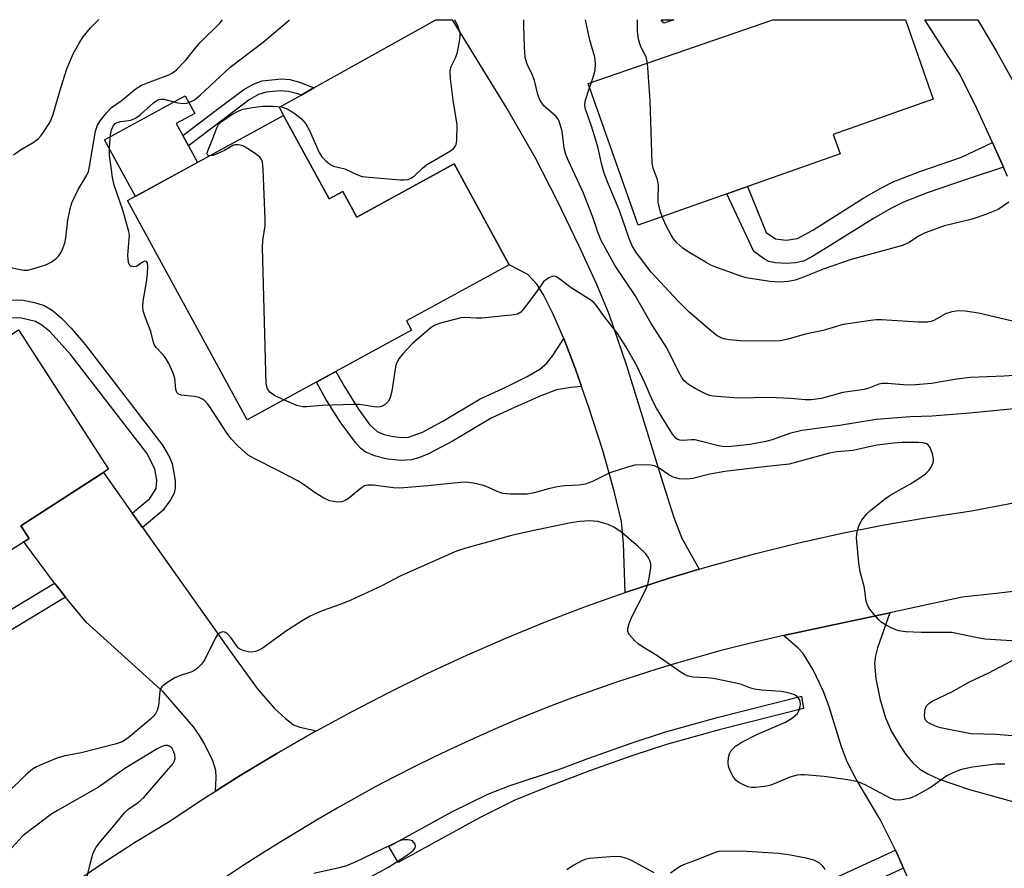
# Model space of a CAD drawing. Units: inches. Extents: x 1261761 to 1267761, y 485454 to 489455.
# Drawn here: x 1263453 to 1263672, y 489267 to 489455 of the extents above; entities that cross this region are included whole.
import ezdxf

# ---------------------------------------------------------------- set-up
doc = ezdxf.new("R2010")
doc.units = ezdxf.units.IN
doc.header["$MEASUREMENT"] = 0
for name, color, linetype in [('BLDG-Footprint', 5, 'Continuous'), ('CULTRL-Pad', 6, 'Continuous'), ('TRANS-Driveway', 251, 'Continuous'), ('TRANS-Non Street Sidewalk', 7, 'Continuous'), ('TRANS-Road', 130, 'Continuous'), ('Undefined', 1, 'Continuous')]:
    doc.layers.add(name, color=color, linetype=linetype)

msp = doc.modelspace()

# ---------------------------------------------------------------- linework, layer by layer
at = {"layer": 'BLDG-Footprint'}
for points, elevation in [([(1263635.2, 489424.9), (1263590.45, 489409.09), (1263579.36, 489440.48), (1263620.29, 489454.61), (1263620.3, 489454.61), (1263649.69, 489454.61), (1263655.78, 489437.03), (1263633.69, 489429.16)], 249.37), ([(1263511.93, 489433.38), (1263522.01, 489414.91), (1263525.02, 489416.55), (1263528.12, 489410.86), (1263549.72, 489422.64), (1263561.91, 489400.29), (1263539.11, 489387.85), (1263540.24, 489385.79), (1263503.87, 489365.95), (1263477.37, 489414.53)], 242.07), ([(1263453.19, 489385.88), (1263473.15, 489355.02), (1263453.72, 489342.46), (1263455.53, 489339.66), (1263431.59, 489324.17), (1263420.18, 489316.79), (1263399.33, 489349.03), (1263409.87, 489355.85), (1263405.56, 489362.5), (1263418.44, 489370.83), (1263422.74, 489364.17), (1263434.68, 489371.89), (1263433.76, 489373.32)], 239.58)]:
    msp.add_lwpolyline(points, close=True, dxfattribs=dict(at, elevation=elevation))
at = {"layer": 'CULTRL-Pad'}
for points in [[(1263598.36, 489454.61), (1263596.16, 489453.87), (1263595.56, 489454.61)], [(1263492.83, 489422.96), (1263479.1, 489415.47), (1263472.25, 489428.03), (1263490.12, 489437.77), (1263492.26, 489433.86), (1263488.12, 489431.6), (1263489.56, 489428.95), (1263490.82, 489426.66)], [(1263555.3, 489277.72), (1263537.26, 489267.85), (1263535.2, 489271.37), (1263549.21, 489279.06), (1263557.18, 489283.01), (1263561.9, 489284.81), (1263573.24, 489288.6), (1263579.5, 489290.97), (1263588.88, 489294.31), (1263596.31, 489296.73), (1263607.97, 489299.99), (1263626.64, 489304.73), (1263627.06, 489301.95), (1263608.39, 489297.21), (1263596.73, 489293.95), (1263589.3, 489291.53), (1263579.92, 489288.19), (1263570.42, 489284.59), (1263563.16, 489281.61)]]:
    msp.add_lwpolyline(points, close=True, dxfattribs=at)
at = {"layer": 'TRANS-Driveway'}
for points in [[(1263603.97, 489332.83), (1263597.36, 489330.86), (1263588.03, 489327.83), (1263587.56, 489327.67), (1263587.24, 489338.51), (1263586.76, 489343.4), (1263585.18, 489350.11), (1263582.61, 489359.11), (1263579.55, 489368.64), (1263577.93, 489373.3), (1263576.58, 489377.19), (1263573.97, 489384), (1263573.91, 489384.14), (1263571.62, 489389.34), (1263569.52, 489393.64), (1263568.08, 489395.93), (1263566.03, 489398.16), (1263561.91, 489400.29), (1263549.72, 489422.64), (1263528.12, 489410.86), (1263525.02, 489416.55), (1263522.01, 489414.91), (1263511.93, 489433.38), (1263511.02, 489435.25), (1263515.78, 489437.91), (1263518.62, 489439.5), (1263545.64, 489454.62), (1263545.65, 489454.62), (1263549.27, 489454.62), (1263561.9, 489434.05), (1263567.57, 489424.13), (1263572.5, 489414.45), (1263577.32, 489404.53), (1263581.21, 489395.99), (1263583.93, 489389.43), (1263587.85, 489377.99), (1263595.53, 489353.16), (1263598.37, 489344.3), (1263600.16, 489339.74)], [(1263478.37, 489345.28), (1263480.65, 489342.07), (1263500.46, 489314.16), (1263506.05, 489306.42), (1263509.87, 489301.93), (1263512.31, 489299.71), (1263514.14, 489298.36), (1263515.52, 489297.83), (1263519.24, 489297.04), (1263518.63, 489296.7), (1263510.4, 489291.99), (1263502.28, 489287.1), (1263496.83, 489283.66), (1263496.99, 489286.6), (1263496.91, 489288.22), (1263496.24, 489290.37), (1263494.43, 489294.13), (1263493.31, 489295.98), (1263491.92, 489297.87), (1263485.34, 489305.55), (1263468.18, 489321.13), (1263463.63, 489326.66), (1263462.39, 489328.18), (1263461.19, 489329.77), (1263454.34, 489338.89), (1263455.53, 489339.66), (1263453.72, 489342.46), (1263471.99, 489354.27)]]:
    msp.add_lwpolyline(points, close=True, dxfattribs=at)
for points in [[(1263672.27, 489419.84), (1263671.37, 489421.91), (1263668.96, 489427.44), (1263665.47, 489434.97), (1263661.8, 489442.4), (1263653.97, 489454.61), (1263665.6, 489454.61), (1263666.05, 489453.9), (1263669.81, 489447.61), (1263673.39, 489441.22)], [(1263651.47, 489261.63), (1263649.24, 489266.54), (1263647.43, 489270.53), (1263647.01, 489271.46), (1263644.07, 489277.34), (1263638.78, 489286.32), (1263636.76, 489290.17), (1263635.5, 489293.47), (1263632.74, 489302.34), (1263631.53, 489305.71), (1263629.21, 489310.52), (1263627.01, 489314.12), (1263625.87, 489315.32), (1263622.67, 489318.14), (1263646.21, 489323.19), (1263643.48, 489315.43), (1263643.01, 489313.61), (1263642.82, 489312.02), (1263643.12, 489308.56), (1263643.98, 489304.21), (1263645.27, 489299.86), (1263646.56, 489296.83), (1263648.1, 489294.24), (1263649.79, 489291.79), (1263651.34, 489289.9), (1263652.85, 489288.5), (1263654.61, 489287.46), (1263657.14, 489286.33), (1263663.86, 489284.04), (1263673.69, 489281.3)]]:
    msp.add_lwpolyline(points, dxfattribs=at)
at = {"layer": 'TRANS-Non Street Sidewalk'}
for points in [[(1263518.62, 489439.5), (1263515.78, 489437.91), (1263515.11, 489438.18), (1263512.96, 489438.74), (1263511.14, 489438.87), (1263508.05, 489438.59), (1263506.39, 489438.01), (1263504.3, 489436.84), (1263498.46, 489432.4), (1263490.82, 489426.66), (1263489.56, 489428.95), (1263497.01, 489434.54), (1263503.14, 489439.17), (1263505.24, 489440.37), (1263507.18, 489441.1), (1263511.45, 489441.5), (1263513.26, 489441.34), (1263515.44, 489440.78)], [(1263671.37, 489421.91), (1263663.54, 489419.35), (1263654.68, 489416.34), (1263649.26, 489414.2), (1263646.46, 489412.8), (1263642.6, 489410.59), (1263631.62, 489403.68), (1263628.94, 489402.04), (1263627.08, 489401.14), (1263625.34, 489400.75), (1263623.26, 489400.61), (1263620.91, 489400.73), (1263619.41, 489401.02), (1263618.42, 489401.56), (1263616.05, 489403.28), (1263610.13, 489416.04), (1263614.67, 489417.65), (1263618.84, 489407.43), (1263620.9, 489406.04), (1263623.21, 489405.79), (1263625.74, 489406.11), (1263629.12, 489408), (1263640.22, 489415.01), (1263644.05, 489417.2), (1263647.12, 489418.74), (1263652.83, 489421), (1263662.07, 489424.14), (1263668.96, 489427.44)], [(1263577.93, 489373.3), (1263575.51, 489373.12), (1263572.37, 489372.57), (1263568.91, 489371.29), (1263563.19, 489368.74), (1263557.87, 489366.32), (1263549.51, 489361.32), (1263543.98, 489358.4), (1263541.99, 489357.56), (1263540.22, 489357.04), (1263537.96, 489356.89), (1263534.95, 489357.21), (1263532.02, 489357.94), (1263530, 489358.82), (1263528.93, 489359.67), (1263527.82, 489360.88), (1263524.45, 489365.53), (1263521.3, 489370.54), (1263519.22, 489374.32), (1263523.52, 489376.67), (1263525.31, 489373.38), (1263528.5, 489368.33), (1263530.96, 489364.91), (1263532.63, 489363.34), (1263534.18, 489362.71), (1263536.16, 489362.25), (1263538.16, 489362.05), (1263539.56, 489362.13), (1263542.65, 489363.22), (1263547.21, 489365.67), (1263555.47, 489370.62), (1263561.16, 489373.21), (1263565.9, 489375.52), (1263568.71, 489377.17), (1263570.14, 489378.46), (1263571.53, 489380.18), (1263573.97, 489384), (1263576.58, 489377.19)], [(1263463.63, 489326.66), (1263443.3, 489314.39), (1263435.63, 489326.78), (1263440.22, 489329.75), (1263445.92, 489320.55), (1263461.19, 489329.77), (1263462.39, 489328.18)]]:
    msp.add_lwpolyline(points, close=True, dxfattribs=at)
for points in [[(1263451.46, 489392.5), (1263454.21, 489392.45), (1263456.76, 489391.94), (1263458.88, 489391.29), (1263460.63, 489390.27), (1263462.73, 489388.5), (1263464.87, 489386.26), (1263467.97, 489382.65), (1263485.1, 489360.33), (1263486.69, 489357.49), (1263487.26, 489356.16), (1263487.86, 489352.46), (1263487.87, 489350.79), (1263487.68, 489349.71), (1263486.89, 489348.19), (1263485.16, 489345.82), (1263480.65, 489342.07), (1263478.37, 489345.28), (1263482.25, 489348.5), (1263483.68, 489350.74), (1263483.81, 489352.58), (1263483.4, 489355.08), (1263481.61, 489358.53), (1263464.78, 489380.37), (1263460.17, 489385.47), (1263458.39, 489386.94), (1263456.94, 489387.73), (1263453.88, 489388.49), (1263451.46, 489388.56)], [(1263625.79, 489260.61), (1263647.43, 489270.53), (1263649.24, 489266.54), (1263627.44, 489256.55)]]:
    msp.add_lwpolyline(points, dxfattribs=at)
at = {"layer": 'TRANS-Road'}
for points in [[(1263464.31, 489262.5), (1263471.53, 489267.47), (1263478.88, 489272.24), (1263486.36, 489276.8), (1263494.26, 489282.04), (1263496.83, 489283.66), (1263502.28, 489287.1), (1263510.4, 489291.99), (1263518.63, 489296.7), (1263519.24, 489297.04), (1263526.95, 489301.23), (1263535.37, 489305.59), (1263543.88, 489309.76), (1263552.49, 489313.75), (1263561.17, 489317.55), (1263569.93, 489321.16), (1263578.77, 489324.58), (1263587.56, 489327.67), (1263588.03, 489327.83), (1263597.36, 489330.86), (1263603.97, 489332.83), (1263606.75, 489333.66), (1263616.22, 489336.25), (1263625.73, 489338.6), (1263635.31, 489340.73), (1263644.93, 489342.63), (1263654.59, 489344.31), (1263664.29, 489345.75), (1263688.66, 489350.45)], [(1263686.71, 489329.44), (1263670.4, 489327.53), (1263662.26, 489326.62), (1263646.21, 489323.19), (1263622.67, 489318.14), (1263617.96, 489317.06), (1263613.26, 489315.91), (1263608.57, 489314.71), (1263603.9, 489313.43), (1263599.25, 489312.1), (1263594.62, 489310.69), (1263590.01, 489309.23), (1263585.42, 489307.7), (1263580.85, 489306.11), (1263576.3, 489304.46), (1263571.77, 489302.75), (1263567.27, 489300.97), (1263562.8, 489299.13), (1263558.35, 489297.23), (1263553.92, 489295.27), (1263549.53, 489293.25), (1263545.16, 489291.17), (1263540.82, 489289.03), (1263536.51, 489286.83), (1263532.23, 489284.57), (1263527.99, 489282.25), (1263523.77, 489279.87), (1263519.59, 489277.44), (1263515.44, 489274.95), (1263511.33, 489272.44), (1263507.25, 489269.89), (1263503.2, 489267.29), (1263499.17, 489264.65)]]:
    msp.add_lwpolyline(points, dxfattribs=at)
at = {"layer": 'Undefined'}
msp.add_line((1263579.7, 489439.52, 246), (1263580.14, 489440.75, 246), dxfattribs=at)
for points, elevation in [([(1263447.6, 489400.56), (1263453.48, 489399.25), (1263454.35, 489399.13), (1263455.19, 489399.14), (1263456.89, 489399.54), (1263459.41, 489400.38), (1263460.42, 489400.9), (1263461.53, 489401.71), (1263462.12, 489402.27), (1263462.6, 489402.95), (1263462.97, 489403.73), (1263463.46, 489405.09), (1263463.7, 489406.26), (1263464.11, 489410.21), (1263464.62, 489412.68), (1263465.03, 489414.03), (1263466.41, 489417), (1263468.31, 489420.17), (1263468.67, 489420.99), (1263468.94, 489422.12), (1263470.28, 489429.94), (1263470.71, 489431.22), (1263471.3, 489432.2), (1263472.76, 489434.06), (1263473.76, 489435.14), (1263475.9, 489436.63), (1263478.41, 489438.73), (1263479.29, 489439.38), (1263480.42, 489440.08), (1263481.2, 489440.44), (1263486.5, 489442.4), (1263487.27, 489442.82), (1263488.16, 489443.54), (1263490.2, 489445.61), (1263492.52, 489448.52), (1263493.44, 489449.56), (1263497.76, 489453.82), (1263498.37, 489454.62)], 238), ([(1263452.09, 489424.68), (1263453.65, 489425.77), (1263456.47, 489427.41), (1263457.61, 489428.3), (1263458.19, 489428.94), (1263458.88, 489429.9), (1263459.99, 489431.64), (1263460.4, 489432.41), (1263460.87, 489433.7), (1263462.54, 489439.55), (1263463.93, 489443.75), (1263465.38, 489447.17), (1263466.63, 489449.44), (1263467.51, 489450.82), (1263469.14, 489452.8), (1263470.68, 489454.34), (1263471.02, 489454.63)], 236), ([(1263675.51, 489316.8), (1263667.28, 489317.36), (1263665.24, 489317.67), (1263659.95, 489318.77), (1263653.19, 489318.8), (1263649.76, 489318.98), (1263648.17, 489319.2), (1263647.39, 489319.46), (1263646.33, 489319.94), (1263645.04, 489320.63), (1263644.32, 489321.11), (1263643.68, 489321.72), (1263642.71, 489322.83), (1263641.79, 489323.99), (1263641.32, 489324.72), (1263640.99, 489325.7), (1263640.61, 489328.73), (1263639.66, 489332.23), (1263639.37, 489334.25), (1263638.83, 489339.77), (1263638.98, 489341.14), (1263639.33, 489342.45), (1263640.03, 489343.71), (1263641.13, 489345.12), (1263641.99, 489345.94), (1263643.38, 489347.06), (1263645.03, 489348.34), (1263646.24, 489349.16), (1263648.12, 489350.3), (1263650.66, 489351.69), (1263652.4, 489352.81), (1263654.08, 489353.99), (1263654.91, 489354.78), (1263655.38, 489355.48), (1263655.73, 489356.23), (1263655.86, 489356.75), (1263655.86, 489357.3), (1263655.64, 489358.43), (1263655.17, 489359.78), (1263654.72, 489360.41), (1263654.32, 489360.64), (1263653.59, 489360.83), (1263652.53, 489360.95), (1263648.97, 489360.88), (1263646.99, 489360.76), (1263643.43, 489360.3), (1263641.66, 489359.98), (1263638.08, 489359.14), (1263634.45, 489358.82), (1263632.84, 489358.56), (1263623.93, 489356.08), (1263619.05, 489355.63), (1263609.67, 489354.46), (1263606.36, 489353.91), (1263602.6, 489352.96), (1263601.33, 489352.76), (1263599.62, 489352.85), (1263598.23, 489353.24), (1263597.29, 489353.72), (1263595.09, 489355.23), (1263594.07, 489355.74), (1263593.24, 489355.89), (1263592.37, 489355.94), (1263589.75, 489355.86), (1263588.07, 489355.46), (1263584.22, 489354.16), (1263583.16, 489353.69), (1263580.36, 489352.25), (1263578.7, 489351.67), (1263577.36, 489351.46), (1263574.18, 489351.3), (1263572.5, 489351.08), (1263570.58, 489350.68), (1263567.39, 489349.76), (1263565.84, 489349.5), (1263562.26, 489349.47), (1263560.49, 489349.62), (1263559.23, 489350.04), (1263557.18, 489351), (1263556.2, 489351.35), (1263553.97, 489351.88), (1263552.25, 489352.11), (1263551.09, 489352.06), (1263543.83, 489351.31), (1263537.67, 489350.83), (1263536.28, 489350.9), (1263531.74, 489351.45), (1263530.61, 489351.48), (1263529.83, 489351.29), (1263529.14, 489350.89), (1263526.27, 489348.53), (1263525.57, 489348.04), (1263524.82, 489347.75), (1263523.77, 489347.72), (1263522.16, 489348), (1263520.86, 489348.58), (1263518.88, 489349.74), (1263516.29, 489351.62), (1263515.06, 489352.39), (1263510.95, 489354.59), (1263505.38, 489357.38), (1263504.1, 489358.12), (1263501.87, 489360.07), (1263500.27, 489361.74), (1263499.28, 489363.13), (1263495.58, 489368.79), (1263495.06, 489369.49), (1263494.47, 489370.13), (1263493.82, 489370.6), (1263493.19, 489370.88), (1263492.08, 489371.1), (1263489.24, 489371.43), (1263488.56, 489371.68), (1263488.27, 489371.99), (1263488.07, 489372.68), (1263487.82, 489375.14), (1263487.48, 489376.25), (1263486.48, 489378.39), (1263485.77, 489379.67), (1263485.24, 489380.34), (1263483.67, 489381.95), (1263483.23, 489382.62), (1263482.99, 489383.34), (1263482.5, 489385.53), (1263481.33, 489388.51), (1263480.84, 489390.09), (1263480.7, 489391.16), (1263480.77, 489392.24), (1263481.57, 489396.48), (1263481.79, 489398.24), (1263481.86, 489400.01), (1263481.74, 489400.74), (1263481.53, 489401.03), (1263481.21, 489401.09), (1263480.81, 489400.92), (1263479.3, 489399.94), (1263478.62, 489399.83), (1263478.17, 489399.92), (1263477.82, 489400.16), (1263477.53, 489400.78), (1263477.41, 489402.41), (1263477.74, 489405.97), (1263477.75, 489406.82), (1263477.65, 489407.67), (1263476.33, 489412.39), (1263474.35, 489417.98), (1263474, 489419.62), (1263473.61, 489422.47), (1263473.38, 489424.53), (1263473.34, 489426.21), (1263473.57, 489429.07), (1263473.83, 489430.44), (1263474.3, 489431.28), (1263474.64, 489431.6), (1263475.06, 489431.84), (1263475.86, 489432.05), (1263478.04, 489432.36), (1263479.08, 489432.77), (1263480.24, 489433.64), (1263483.13, 489436.18), (1263483.82, 489436.68), (1263484.31, 489436.92), (1263484.84, 489437.04), (1263485.35, 489437.02), (1263488.46, 489436.2), (1263489.62, 489436.05), (1263490.47, 489436.14), (1263491.02, 489436.28), (1263492.15, 489436.86), (1263493.47, 489437.92), (1263500.06, 489444.08), (1263507.41, 489449.65), (1263512.68, 489454.14), (1263513.21, 489454.62)], 240), ([(1263495.52, 489424.43), (1263495.23, 489424.51), (1263495.03, 489424.7), (1263494.99, 489425.07), (1263495.11, 489425.55), (1263496.24, 489428.27), (1263497.12, 489430.64), (1263497.53, 489431.36), (1263498.11, 489432), (1263500.45, 489433.64), (1263502.17, 489434.51), (1263502.98, 489434.76), (1263505, 489435.18), (1263507.31, 489435.44), (1263509.65, 489435.44), (1263511.38, 489435.3), (1263512.73, 489434.87), (1263514.19, 489433.97), (1263515.79, 489432.75), (1263516.83, 489431.57), (1263517.65, 489430.05), (1263519.8, 489425.18), (1263520.42, 489424.22), (1263521.19, 489423.42), (1263522.25, 489422.56), (1263522.95, 489422.17), (1263525.46, 489421.58), (1263528.27, 489420.25), (1263529.33, 489419.88), (1263530.77, 489419.69), (1263537.8, 489419.14), (1263538.66, 489419.12), (1263539.49, 489419.23), (1263540.22, 489419.56), (1263540.89, 489420.04), (1263542.67, 489421.74), (1263543.55, 489422.44), (1263548.88, 489425.59), (1263549.56, 489426.09), (1263549.97, 489426.57), (1263550.16, 489427.05), (1263550.3, 489427.86), (1263550.36, 489431.33), (1263549.51, 489436.82), (1263548.91, 489441.49), (1263548.81, 489443.22), (1263549.06, 489444.28), (1263550.07, 489446.32), (1263550.44, 489447.4), (1263550.99, 489450.24), (1263551.05, 489451.1), (1263551, 489451.66), (1263550.59, 489453.03), (1263549.87, 489454.59), (1263549.85, 489454.62)], 242), ([(1263685.17, 489376.54), (1263671.52, 489375.6), (1263664.02, 489375.3), (1263661.07, 489374.94), (1263655.46, 489373.99), (1263651.89, 489373.67), (1263650.11, 489373.65), (1263645.68, 489374.02), (1263644.54, 489374.02), (1263643.76, 489373.85), (1263641.54, 489372.92), (1263640.56, 489372.63), (1263635.77, 489371.96), (1263631.05, 489370.65), (1263628.82, 489370.36), (1263627.42, 489370.35), (1263624.28, 489370.64), (1263619.4, 489370.87), (1263612.51, 489370.73), (1263607.12, 489371.18), (1263606.3, 489371.36), (1263605.51, 489371.66), (1263603.12, 489372.87), (1263601.59, 489373.78), (1263600.59, 489374.68), (1263600.11, 489375.32), (1263599.44, 489376.5), (1263596.82, 489381.9), (1263593.32, 489387.3), (1263589.78, 489393.53), (1263585.39, 489400.07), (1263582.29, 489405.7), (1263581.53, 489407.51), (1263580.39, 489410.82), (1263578.35, 489416.19), (1263575, 489423.37), (1263574.42, 489424.73), (1263574.08, 489426.14), (1263573.59, 489429.89), (1263572.97, 489432.1), (1263572.72, 489432.59), (1263572.19, 489433.26), (1263569.53, 489435.55), (1263568.77, 489436.73), (1263568.21, 489438.05), (1263567.51, 489441.11), (1263566.95, 489442.47), (1263565.84, 489444.78), (1263565.44, 489446.25), (1263565.25, 489448.58), (1263565.11, 489453.27), (1263565.12, 489454.62)], 244), ([(1263580.14, 489440.75), (1263580.67, 489442.31), (1263580.94, 489443.42), (1263581, 489444.88), (1263580.83, 489446.33), (1263579.78, 489450.11), (1263578.77, 489454.61)], 246), ([(1263592.5, 489445.02), (1263592.24, 489446.4), (1263591.18, 489448.28), (1263590.81, 489449.28), (1263590.53, 489450.33), (1263590.31, 489452.01), (1263590.28, 489454.61)], 248), ([(1263595.76, 489410.97), (1263595.31, 489412.29), (1263594.91, 489414.19), (1263594.87, 489415.04), (1263594.96, 489417.63), (1263594.89, 489418.48), (1263594.67, 489419.32), (1263593.77, 489421.68), (1263593.57, 489422.79), (1263593.1, 489436.74), (1263592.5, 489445.02)], 248), ([(1263511.96, 489370.36), (1263509.98, 489371.29), (1263508.89, 489372.08), (1263508.33, 489372.83), (1263508.09, 489373.93), (1263507.23, 489404.17), (1263507.29, 489405.66), (1263507.8, 489408.9), (1263507.85, 489410.38), (1263507.42, 489421.41), (1263507.24, 489423.14), (1263507.05, 489423.64), (1263506.73, 489424.06), (1263505.62, 489424.94), (1263503.15, 489426.5), (1263502.63, 489426.72), (1263501.87, 489426.88), (1263501.12, 489426.86), (1263500.64, 489426.72), (1263498.83, 489425.66), (1263497.53, 489425.03), (1263496.23, 489424.53), (1263495.52, 489424.43)], 242), ([(1263672.59, 489414.15), (1263670.21, 489412.58), (1263667.24, 489411.39), (1263664.48, 489410.44), (1263658.35, 489408.9), (1263654.06, 489407.41), (1263652.59, 489406.63), (1263650.46, 489405.27), (1263648.99, 489404.61), (1263637.62, 489401.5), (1263631.63, 489399.42), (1263626.46, 489397.31), (1263625.21, 489396.87), (1263623.72, 489396.57), (1263621.68, 489396.48), (1263619.61, 489396.59), (1263614.37, 489397.43), (1263612.96, 489397.88), (1263607.68, 489399.8), (1263606.59, 489400.25), (1263605.56, 489400.79), (1263601.28, 489403.31), (1263600.33, 489404.01), (1263598.99, 489405.18), (1263598.27, 489406.03), (1263597.67, 489406.99), (1263596.5, 489409.24), (1263595.76, 489410.97)], 248), ([(1263675.26, 489368.52), (1263663.89, 489367.45), (1263655.56, 489366.76), (1263650.77, 489366.57), (1263643.17, 489366.01), (1263635.05, 489364.7), (1263626.68, 489363.58), (1263623.95, 489362.9), (1263620.18, 489361.53), (1263618.77, 489361.14), (1263615.29, 489360.49), (1263611.02, 489360.04), (1263609.6, 489359.99), (1263608.23, 489360.16), (1263604.22, 489361.23), (1263603.06, 489361.47), (1263602.19, 489361.49), (1263600.48, 489361.35), (1263599.68, 489361.41), (1263599.27, 489361.56), (1263598.89, 489361.82), (1263598.07, 489362.75), (1263594.54, 489368.51), (1263593.66, 489370.19), (1263591.94, 489374.16), (1263590.19, 489377.88), (1263587.73, 489382.16), (1263585.85, 489385.09), (1263582.97, 489388.78), (1263581.19, 489391.38), (1263580.64, 489391.97), (1263579.99, 489392.46), (1263575.6, 489395.22), (1263572.84, 489397.34), (1263572.38, 489397.61), (1263571.91, 489397.75), (1263571.41, 489397.69), (1263570.66, 489397.38), (1263569.94, 489396.92), (1263569.51, 489396.54), (1263567.75, 489393.98), (1263565.23, 489390.67), (1263564.46, 489389.83), (1263563.76, 489389.39), (1263562.36, 489389.1), (1263555.83, 489388.48), (1263554.65, 489388.44), (1263552.05, 489388.65), (1263551.19, 489388.57), (1263546.39, 489387.29), (1263545.32, 489386.86), (1263544.59, 489386.39), (1263540.57, 489382.93), (1263538.25, 489380.5), (1263537.46, 489379.43), (1263536.96, 489378.47), (1263536.7, 489377.65), (1263535.89, 489372.31), (1263535.52, 489370.86), (1263535.15, 489370.08), (1263534.81, 489369.67), (1263534.43, 489369.35), (1263533.76, 489368.98), (1263533.29, 489368.82), (1263532.43, 489368.76), (1263528.76, 489369.3), (1263527.29, 489369.36), (1263520.44, 489369.13), (1263516.96, 489368.81), (1263516.16, 489368.8), (1263514.87, 489369.11), (1263511.96, 489370.36)], 242), ([(1263671.66, 489289.64), (1263669.67, 489289.61), (1263664.53, 489288.97), (1263662.08, 489288.43), (1263660.16, 489287.69), (1263658.84, 489287.04), (1263655.33, 489284.55), (1263651.83, 489282.52), (1263650.46, 489282.04), (1263648.42, 489281.68), (1263647.33, 489281.74), (1263646.32, 489282.05), (1263640.73, 489285.04), (1263639.36, 489285.6), (1263637.38, 489286.06), (1263631.66, 489286.86), (1263627.33, 489287.27), (1263626.47, 489287.28), (1263625.66, 489287.18), (1263624.06, 489286.77), (1263620.93, 489285.4), (1263619.6, 489284.91), (1263618.47, 489284.69), (1263616.46, 489284.47), (1263615.6, 489284.47), (1263614.79, 489284.63), (1263613.76, 489285.04), (1263612.78, 489285.56), (1263612.13, 489286.04), (1263611.6, 489286.72), (1263610.9, 489288.03), (1263610.47, 489289.12), (1263610.38, 489289.96), (1263610.49, 489291.1), (1263610.69, 489291.92), (1263611.05, 489292.65), (1263612.02, 489293.61), (1263613.41, 489294.53), (1263616.75, 489296.19), (1263623.08, 489298.95), (1263624.62, 489299.88), (1263625.72, 489300.85), (1263626.13, 489301.58), (1263626.35, 489302.4), (1263626.41, 489302.96), (1263626.36, 489303.5), (1263626.17, 489303.97), (1263625.7, 489304.59), (1263625.27, 489304.9), (1263624.48, 489305.23), (1263623.34, 489305.54), (1263622.17, 489305.72), (1263617.85, 489306.06), (1263616.21, 489306.28), (1263615.19, 489306.55), (1263613.32, 489307.27), (1263612.5, 489307.51), (1263607.13, 489308.62), (1263605.7, 489308.78), (1263602.54, 489308.89), (1263601.51, 489309.11), (1263600.76, 489309.46), (1263600.01, 489309.93), (1263594.39, 489313.88), (1263591.39, 489315.62), (1263590.44, 489316.26), (1263589.63, 489317.03), (1263588.56, 489318.3), (1263588.19, 489318.97), (1263588.14, 489319.72), (1263588.45, 489320.81), (1263589.15, 489322.46), (1263592, 489328.05), (1263592.58, 489329.42), (1263592.92, 489330.83), (1263593.25, 489333.14), (1263593.26, 489333.99), (1263593.05, 489334.78), (1263592.64, 489335.52), (1263592.13, 489336.22), (1263590.54, 489337.82), (1263586.78, 489341.03), (1263585.1, 489342.15), (1263583.79, 489342.75), (1263581.56, 489343.37), (1263579.72, 489343.56), (1263577.55, 489343.44), (1263575.52, 489343.09), (1263566.28, 489341.19), (1263562.37, 489340.3), (1263552.28, 489337.51), (1263550.22, 489336.82), (1263537.9, 489331.4), (1263533.55, 489329.06), (1263526.83, 489325.97), (1263524.46, 489325.02), (1263520.46, 489323.64), (1263517.8, 489322.4), (1263516.01, 489321.4), (1263512.55, 489319.17), (1263507.16, 489315.25), (1263506.46, 489314.86), (1263505.72, 489314.58), (1263504.9, 489314.48), (1263504.03, 489314.55), (1263503.17, 489314.72), (1263502.37, 489315), (1263501.94, 489315.3), (1263501.6, 489315.68), (1263500.21, 489317.73), (1263499.47, 489318.54), (1263499.07, 489318.82), (1263498.63, 489318.94), (1263498.18, 489318.88), (1263497.73, 489318.69), (1263497.19, 489318.18), (1263496.75, 489317.51), (1263494.4, 489312.68), (1263493.72, 489311.77), (1263492.93, 489310.97), (1263492.28, 489310.44), (1263491.56, 489310.05), (1263488.88, 489309.2), (1263487.83, 489308.77), (1263486.08, 489307.65), (1263484.97, 489306.74), (1263484.66, 489306.31), (1263484.49, 489305.83), (1263484.19, 489302.55), (1263483.89, 489301.51), (1263483.53, 489300.79), (1263483.02, 489300.17), (1263482.41, 489299.6), (1263477.44, 489295.38), (1263476.15, 489294.59), (1263474.6, 489294.04), (1263467.1, 489292.16), (1263463.51, 489291.44), (1263461.9, 489291), (1263458.47, 489289.62), (1263457.18, 489289.01), (1263456.31, 489288.51), (1263454.82, 489287.28), (1263450.66, 489283.23)], 238), ([(1263674.2, 489295.86), (1263669.76, 489296.2), (1263664.14, 489296.37), (1263657.78, 489297.6), (1263656.72, 489297.89), (1263655.37, 489298.46), (1263654.64, 489298.88), (1263654.1, 489299.41), (1263653.94, 489299.87), (1263653.9, 489300.4), (1263654.06, 489301.78), (1263654.34, 489302.53), (1263654.86, 489303.1), (1263655.59, 489303.55), (1263659.95, 489305.63), (1263663.86, 489307.87), (1263668.17, 489309.89), (1263674.54, 489313.24)], 240), ([(1263467.18, 489259.47), (1263469.14, 489267.77), (1263469.58, 489269.47), (1263469.87, 489270.29), (1263470.42, 489271.23), (1263471.4, 489272.55), (1263473.95, 489275.5), (1263476.66, 489278.84), (1263477.44, 489279.61), (1263479.72, 489281.16), (1263480.92, 489282.25), (1263487.42, 489289.76), (1263487.68, 489290.22), (1263487.86, 489290.89), (1263487.8, 489291.72), (1263487.55, 489292.53), (1263487.15, 489293.23), (1263486.74, 489293.55), (1263486.26, 489293.73), (1263485.64, 489293.74), (1263484.97, 489293.54), (1263484.06, 489293.08), (1263478.68, 489289.87), (1263476.73, 489288.63), (1263470.88, 489284.56), (1263461.8, 489279.39), (1263460.59, 489278.58), (1263455.8, 489275.03), (1263454.18, 489273.73), (1263451.72, 489271.08)], 236), ([(1263529.09, 489263.53), (1263535.19, 489266.79), (1263539.6, 489269.65), (1263540.71, 489270.53), (1263541.01, 489270.93), (1263541.12, 489271.4), (1263541.05, 489271.87), (1263540.8, 489272.28), (1263540.44, 489272.61), (1263539.97, 489272.8), (1263539.45, 489272.88), (1263538.62, 489272.88), (1263537.79, 489272.68), (1263536.97, 489272.35), (1263527.94, 489267.97), (1263525.86, 489267.11), (1263524.25, 489266.65), (1263518.59, 489265.36)], 236), ([(1263593.99, 489265.52), (1263588.97, 489268.26), (1263587.94, 489268.69), (1263586.61, 489269.08), (1263585.21, 489269.19), (1263579.65, 489268.72), (1263578.9, 489268.56), (1263578.12, 489268.27), (1263576.04, 489267.2), (1263574.64, 489266.2)], 236), ([(1263631.86, 489266.17), (1263631.64, 489266.67), (1263631.33, 489267.09), (1263630.54, 489267.74), (1263629.35, 489268.34), (1263627.68, 489268.76), (1263623.74, 489269.55), (1263621.55, 489269.8), (1263614.52, 489270.26), (1263609.22, 489270.37), (1263608.36, 489270.28), (1263607.51, 489270.05), (1263603.28, 489268.35), (1263600.85, 489267.49), (1263599.81, 489266.99), (1263597.62, 489265.5)], 236)]:
    msp.add_lwpolyline(points, dxfattribs=dict(at, elevation=elevation))
msp.add_polyline3d([(1263674.32, 489387.6, 246), (1263665.87, 489389.61, 246), (1263662.91, 489390, 246), (1263661.43, 489390.07, 246), (1263659.97, 489389.84, 246), (1263658.55, 489389.42, 246), (1263656.11, 489388.06, 246), (1263655.35, 489387.76, 246), (1263654.56, 489387.57, 246), (1263652.55, 489387.55, 246), (1263644.33, 489388.09, 246), (1263643.15, 489388.08, 246), (1263641.99, 489387.97, 246), (1263635.87, 489387.09, 246), (1263631.41, 489385.72, 246), (1263627.54, 489384.93, 246), (1263623.58, 489383.81, 246), (1263621.97, 489383.46, 246), (1263620.51, 489383.38, 246), (1263613.16, 489383.45, 246), (1263610.61, 489383.69, 246), (1263609.77, 489383.82, 246), (1263608.96, 489384.05, 246), (1263607.95, 489384.58, 246), (1263606.31, 489385.89, 246), (1263601.79, 489389.8, 246), (1263599.31, 489392.26, 246), (1263593.33, 489398.64, 246), (1263590.07, 489402.94, 246), (1263589.24, 489404.33, 246), (1263588.57, 489405.89, 246), (1263586.39, 489412.08, 246), (1263583.64, 489418.72, 246), (1263582.94, 489420.62, 246), (1263582.41, 489422.46, 246), (1263581.57, 489426.18, 246), (1263581.09, 489427.89, 246), (1263580.12, 489431.01, 246), (1263578.77, 489434.8, 246), (1263578.65, 489435.6, 246), (1263578.75, 489436.59, 246), (1263579.7, 489439.52, 246)], dxfattribs=at)

doc.saveas('drawing.dxf')
